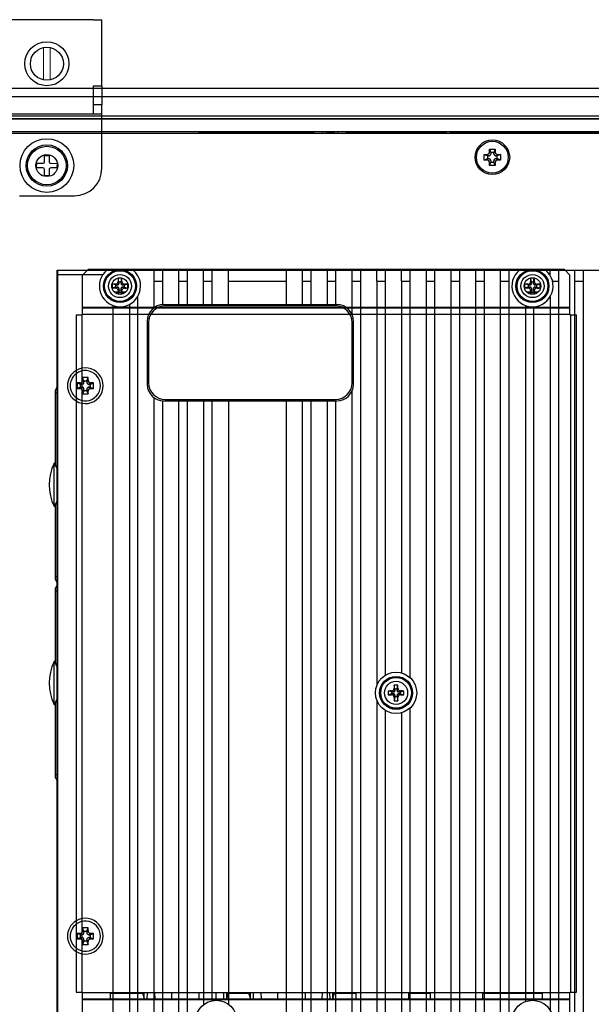
# Model space of a CAD drawing. Extents: x 0 to 1186, y 0 to 805.
# Drawn here: x 793 to 897, y 363 to 542 of the extents above; entities that cross this region are included whole.
import ezdxf

# ---------------------------------------------------------------- set-up
doc = ezdxf.new("R2010")
doc.units = 0
doc.header["$MEASUREMENT"] = 0
for name, color, linetype in [('1_外観図', 7, 'CONTINUOUS'), ('2_外観図(拡張付)', 7, 'CONTINUOUS'), ('3_取付金具', 4, 'CONTINUOUS')]:
    doc.layers.add(name, color=color, linetype=linetype)

msp = doc.modelspace()

# ---------------------------------------------------------------- linework, layer by layer
at = {"layer": '1_外観図'}
for p, q in [((924.11, 529.61), (771.11, 529.61)), ((924.11, 528.11), (774.61, 528.11)), ((924.11, 524.61), (774.61, 524.61)), ((924.11, 524.12), (774.6, 524.12)), ((924.11, 524.01), (774.71, 524.01)), ((924.11, 521.74), (775.97, 521.74)), ((777.21, 521.51), (924.11, 521.51)), ((836.11, 521.61), (825.71, 521.61)), ((836.2, 521.7), (836.11, 521.61)), ((836.11, 521.61), (836.11, 521.51)), ((838.02, 521.7), (836.2, 521.7)), ((836.2, 521.51), (836.2, 521.7)), ((838.02, 521.7), (838.02, 521.51)), ((838.11, 521.61), (838.02, 521.7)), ((846.51, 521.61), (838.11, 521.61)), ((838.11, 521.51), (838.11, 521.61)), ((846.61, 521.72), (846.51, 521.61)), ((846.51, 521.61), (846.51, 521.51)), ((848.3, 521.72), (846.61, 521.72)), ((846.61, 521.72), (846.61, 521.51)), ((850.26, 521.61), (848.96, 521.61)), ((852.6, 521.72), (850.91, 521.72)), ((852.6, 521.51), (852.6, 521.72)), ((852.71, 521.61), (852.6, 521.72)), ((870.61, 521.61), (852.71, 521.61)), ((852.71, 521.51), (852.71, 521.61)), ((870.72, 521.72), (870.61, 521.61)), ((870.61, 521.61), (870.61, 521.51)), ((871.49, 521.72), (870.72, 521.72)), ((870.72, 521.72), (870.72, 521.51)), ((871.61, 521.61), (871.49, 521.72)), ((871.49, 521.51), (871.49, 521.72)), ((878.4, 521.61), (871.61, 521.61)), ((871.61, 521.51), (871.61, 521.61)), ((878.4, 521.61), (878.61, 521.71)), ((878.4, 521.51), (878.4, 521.61)), ((878.61, 521.71), (879.61, 521.71)), ((878.61, 521.71), (878.61, 521.51)), ((879.61, 521.51), (879.61, 521.71)), ((879.61, 521.71), (879.82, 521.61)), ((893.61, 521.61), (879.82, 521.61)), ((879.82, 521.61), (879.82, 521.51)), ((893.72, 521.72), (893.61, 521.61)), ((893.61, 521.61), (893.61, 521.51)), ((893.72, 521.72), (894.49, 521.72)), ((893.72, 521.72), (893.72, 521.51)), ((894.61, 521.61), (894.49, 521.72)), ((894.49, 521.51), (894.49, 521.72)), ((924.11, 521.61), (894.61, 521.61)), ((894.61, 521.51), (894.61, 521.61)), ((877.61, 517.61), (878.11, 517.61)), ((877.61, 517.61), (878.21, 517.36)), ((877.61, 516.61), (877.61, 517.61)), ((878.46, 517.36), (878.21, 517.36)), ((878.21, 517.36), (878.21, 516.86)), ((878.61, 518.11), (878.61, 518.61)), ((878.61, 518.61), (878.86, 518.01)), ((878.61, 518.61), (879.61, 518.61)), ((878.86, 518.01), (878.86, 517.76)), ((879.36, 518.01), (878.86, 518.01)), ((879.61, 518.61), (879.36, 518.01)), ((879.36, 517.76), (879.36, 518.01)), ((879.61, 518.61), (879.61, 518.11)), ((880.01, 517.36), (879.76, 517.36)), ((880.61, 517.61), (880.01, 517.36)), ((880.01, 516.86), (880.01, 517.36)), ((880.11, 517.61), (880.61, 517.61)), ((880.61, 517.61), (880.61, 516.61)), ((877.61, 516.61), (878.21, 516.86)), ((878.11, 516.61), (877.61, 516.61)), ((878.21, 516.86), (878.46, 516.86)), ((878.61, 515.61), (878.86, 516.21)), ((878.61, 515.61), (878.61, 516.11)), ((879.61, 515.61), (878.61, 515.61)), ((878.86, 516.46), (878.86, 516.21)), ((878.86, 516.21), (879.36, 516.21)), ((879.36, 516.21), (879.36, 516.46)), ((879.61, 515.61), (879.36, 516.21)), ((879.61, 516.11), (879.61, 515.61)), ((879.76, 516.86), (880.01, 516.86)), ((880.61, 516.61), (880.01, 516.86)), ((880.61, 516.61), (880.11, 516.61)), ((800.01, 495.61), (800.01, 496.61)), ((800.01, 496.61), (805.51, 496.61)), ((800.11, 495.61), (800.01, 495.61)), ((800.01, 355.62), (800.01, 495.6)), ((800.11, 495.6), (800.01, 495.6)), ((800.11, 354.61), (800.11, 496.61)), ((800.11, 495.81), (804.71, 495.81)), ((804.71, 495.81), (808.3, 495.81)), ((805.51, 496.61), (813.78, 496.61)), ((810.64, 496.61), (813.78, 496.61)), ((813.78, 496.61), (892.31, 496.61)), ((817.61, 489.79), (817.61, 496.61)), ((819.11, 496.61), (819.11, 490.35)), ((822.11, 490.36), (822.11, 496.61)), ((823.61, 496.61), (823.61, 490.36)), ((826.61, 490.36), (826.61, 496.61)), ((828.11, 496.61), (828.11, 490.36)), ((831.11, 490.36), (831.11, 496.61)), ((841.61, 496.61), (841.61, 490.36)), ((844.61, 490.36), (844.61, 496.61)), ((846.11, 496.61), (846.11, 490.36)), ((849.11, 490.36), (849.11, 496.61)), ((850.61, 496.61), (850.61, 490.36)), ((853.61, 488.56), (853.61, 496.61)), ((855.11, 496.61), (855.11, 357.21)), ((858.11, 494.61), (858.11, 496.61)), ((859.61, 496.61), (859.61, 494.61)), ((862.61, 494.61), (862.61, 496.61)), ((864.11, 496.61), (864.11, 494.61)), ((867.11, 357.21), (867.11, 496.61)), ((868.61, 496.61), (868.61, 357.21)), ((871.61, 357.21), (871.61, 496.61)), ((873.11, 496.61), (873.11, 357.21)), ((876.11, 357.21), (876.11, 496.61)), ((877.61, 496.61), (877.61, 357.21)), ((880.61, 357.21), (880.61, 496.61)), ((882.11, 496.61), (882.11, 357.21)), ((889.61, 495.66), (889.61, 496.61)), ((891.11, 496.61), (891.11, 357.21)), ((892.31, 496.61), (1048.21, 496.61)), ((894.11, 488.51), (894.11, 496.61)), ((895.61, 496.61), (895.61, 354.61)), ((800.11, 495.1), (800.01, 495.1)), ((800.11, 494.61), (800.01, 494.61)), ((817.61, 494.61), (819.11, 494.61)), ((822.11, 494.61), (823.61, 494.61)), ((826.61, 494.61), (828.11, 494.61)), ((831.11, 494.61), (841.61, 494.61)), ((844.61, 494.61), (846.11, 494.61)), ((849.11, 494.61), (850.61, 494.61)), ((853.61, 494.61), (855.11, 494.61)), ((858.11, 494.61), (858.11, 421.15)), ((858.11, 494.61), (859.61, 494.61)), ((859.61, 494.61), (859.61, 422.98)), ((862.61, 494.61), (862.61, 423.42)), ((862.61, 494.61), (864.11, 494.61)), ((864.11, 494.61), (864.11, 422.6)), ((867.11, 494.61), (868.61, 494.61)), ((871.61, 494.61), (873.11, 494.61)), ((876.11, 494.61), (877.61, 494.61)), ((880.61, 494.61), (882.11, 494.61)), ((890.05, 494.61), (891.11, 494.61)), ((894.11, 494.61), (895.61, 494.61)), ((810.39, 492.61), (812.43, 492.61)), ((812.42, 492.6), (810.4, 492.6)), ((885.39, 492.61), (887.43, 492.61)), ((887.42, 492.6), (885.4, 492.6)), ((810.11, 490.19), (810.11, 357.21)), ((813.11, 490.37), (813.11, 357.21)), ((814.61, 491.75), (814.61, 357.21)), ((819.36, 490.36), (850.86, 490.36)), ((885.11, 490.19), (885.11, 363.73)), ((889.61, 491.75), (889.61, 362.16)), ((850.61, 490.11), (819.61, 490.11)), ((886.61, 489.96), (886.61, 363.95)), ((894.11, 365.41), (894.11, 488.51)), ((816.36, 487.36), (816.36, 475.86)), ((816.61, 487.11), (816.61, 476.11)), ((853.61, 476.11), (853.61, 487.11)), ((853.86, 475.86), (853.86, 487.36)), ((799.91, 482.11), (799.91, 475.23)), ((800.01, 482.11), (799.91, 482.11)), ((800.01, 477.8), (799.91, 477.8)), ((800.01, 477.71), (799.91, 477.71)), ((799.91, 476.51), (800.01, 476.51)), ((799.91, 476.41), (800.01, 476.41)), ((803.61, 476.11), (803.61, 475.11)), ((804.21, 475.86), (803.61, 476.11)), ((804.11, 476.11), (803.61, 476.11)), ((804.46, 475.86), (804.11, 476.11)), ((804.21, 475.36), (804.21, 475.86)), ((804.21, 475.86), (804.46, 475.86)), ((804.61, 477.11), (804.61, 476.61)), ((804.86, 476.51), (804.61, 477.11)), ((805.61, 477.11), (804.61, 477.11)), ((804.61, 476.61), (804.86, 476.26)), ((804.86, 476.26), (804.86, 476.51)), ((804.86, 476.51), (805.36, 476.51)), ((805.36, 476.51), (805.61, 477.11)), ((805.36, 476.26), (805.61, 476.61)), ((805.36, 476.51), (805.36, 476.26)), ((805.61, 476.61), (805.61, 477.11)), ((806.11, 476.11), (805.76, 475.86)), ((805.76, 475.86), (806.01, 475.86)), ((806.01, 475.86), (806.61, 476.11)), ((806.01, 475.86), (806.01, 475.36)), ((806.61, 476.11), (806.11, 476.11)), ((806.61, 475.11), (806.61, 476.11)), ((799.71, 461.08), (799.71, 474.83)), ((799.71, 474.33), (800.01, 474.33)), ((804.21, 475.36), (803.61, 475.11)), ((803.61, 475.11), (804.11, 475.11)), ((804.11, 475.11), (804.46, 475.36)), ((804.46, 475.36), (804.21, 475.36)), ((804.86, 474.96), (804.61, 474.61)), ((804.86, 474.71), (804.61, 474.11)), ((804.61, 474.61), (804.61, 474.11)), ((804.61, 474.11), (805.61, 474.11)), ((804.86, 474.71), (804.86, 474.96)), ((805.36, 474.71), (804.86, 474.71)), ((805.36, 474.96), (805.36, 474.71)), ((805.61, 474.61), (805.36, 474.96)), ((805.36, 474.71), (805.61, 474.11)), ((805.61, 474.11), (805.61, 474.61)), ((805.76, 475.36), (806.11, 475.11)), ((806.01, 475.36), (805.76, 475.36)), ((806.01, 475.36), (806.61, 475.11)), ((806.11, 475.11), (806.61, 475.11)), ((853.61, 357.21), (853.61, 474.66)), ((817.61, 357.21), (817.61, 473.42)), ((819.11, 472.87), (819.11, 357.21)), ((819.36, 472.86), (850.86, 472.86)), ((819.61, 473.11), (850.61, 473.11)), ((822.11, 357.21), (822.11, 472.86)), ((823.61, 472.86), (823.61, 357.21)), ((826.61, 472.86), (826.61, 363.17)), ((828.11, 472.86), (828.11, 363.87)), ((831.11, 472.86), (831.11, 363.24)), ((841.61, 472.86), (841.61, 357.21)), ((844.61, 357.21), (844.61, 472.86)), ((846.11, 472.86), (846.11, 357.21)), ((849.11, 357.21), (849.11, 472.86)), ((850.61, 472.86), (850.61, 357.21)), ((799.41, 453.71), (799.41, 461.51)), ((799.71, 461.51), (799.41, 461.51)), ((800.01, 461.08), (799.71, 461.08)), ((799.41, 453.71), (799.71, 453.71)), ((799.71, 440.39), (799.71, 454.14)), ((799.71, 454.14), (800.01, 454.14)), ((800.01, 440.89), (799.71, 440.89)), ((799.71, 425.08), (799.71, 438.83)), ((799.71, 438.33), (800.01, 438.33)), ((799.41, 417.71), (799.41, 425.51)), ((799.71, 425.51), (799.41, 425.51)), ((800.01, 425.08), (799.71, 425.08)), ((861.26, 420.64), (861.41, 420.21)), ((861.41, 420.56), (861.27, 421.23)), ((861.41, 420.21), (861.41, 420.56)), ((861.41, 420.56), (861.81, 420.56)), ((861.81, 420.56), (861.94, 421.23)), ((861.81, 420.21), (861.95, 420.64)), ((861.81, 420.56), (861.81, 420.21)), ((860.86, 420.01), (860.18, 420.14)), ((860.86, 419.61), (860.18, 419.47)), ((861.21, 420.01), (860.77, 420.15)), ((860.77, 419.46), (861.21, 419.61)), ((860.86, 419.61), (860.86, 420.01)), ((860.86, 420.01), (861.21, 420.01)), ((861.21, 419.61), (860.86, 419.61)), ((861.41, 419.41), (861.26, 418.98)), ((861.41, 419.06), (861.27, 418.39)), ((861.41, 419.06), (861.41, 419.41)), ((861.81, 419.06), (861.41, 419.06)), ((861.81, 419.41), (861.81, 419.06)), ((861.95, 418.98), (861.81, 419.41)), ((861.81, 419.06), (861.94, 418.39)), ((862.44, 420.15), (862.01, 420.01)), ((862.01, 420.01), (862.36, 420.01)), ((862.01, 419.61), (862.44, 419.46)), ((862.36, 419.61), (862.01, 419.61)), ((862.36, 420.01), (863.03, 420.14)), ((862.36, 420.01), (862.36, 419.61)), ((862.36, 419.61), (863.03, 419.47)), ((799.41, 417.71), (799.71, 417.71)), ((799.71, 404.39), (799.71, 418.14)), ((799.71, 418.14), (800.01, 418.14)), ((858.11, 418.46), (858.11, 357.21)), ((864.11, 417.01), (864.11, 357.21)), ((859.61, 416.64), (859.61, 357.21)), ((862.61, 416.19), (862.61, 357.21)), ((800.01, 404.89), (799.71, 404.89)), ((803.61, 376.11), (803.61, 375.11)), ((804.21, 375.86), (803.61, 376.11)), ((804.11, 376.11), (803.61, 376.11)), ((804.46, 375.86), (804.11, 376.11)), ((804.21, 375.36), (804.21, 375.86)), ((804.21, 375.86), (804.46, 375.86)), ((804.61, 377.11), (804.61, 376.61)), ((804.86, 376.51), (804.61, 377.11)), ((805.61, 377.11), (804.61, 377.11)), ((804.61, 376.61), (804.86, 376.26)), ((804.86, 376.26), (804.86, 376.51)), ((804.86, 376.51), (805.36, 376.51)), ((805.36, 376.51), (805.61, 377.11)), ((805.36, 376.26), (805.61, 376.61)), ((805.36, 376.51), (805.36, 376.26)), ((805.61, 376.61), (805.61, 377.11)), ((806.11, 376.11), (805.76, 375.86)), ((805.76, 375.86), (806.01, 375.86)), ((806.01, 375.86), (806.61, 376.11)), ((806.01, 375.86), (806.01, 375.36)), ((806.61, 376.11), (806.11, 376.11)), ((806.61, 375.11), (806.61, 376.11)), ((804.21, 375.36), (803.61, 375.11)), ((803.61, 375.11), (804.11, 375.11)), ((804.11, 375.11), (804.46, 375.36)), ((804.46, 375.36), (804.21, 375.36)), ((804.86, 374.96), (804.61, 374.61)), ((804.86, 374.71), (804.61, 374.11)), ((804.61, 374.61), (804.61, 374.11)), ((804.61, 374.11), (805.61, 374.11)), ((804.86, 374.71), (804.86, 374.96)), ((805.36, 374.71), (804.86, 374.71)), ((805.36, 374.96), (805.36, 374.71)), ((805.61, 374.61), (805.36, 374.96)), ((805.36, 374.71), (805.61, 374.11)), ((805.61, 374.11), (805.61, 374.61)), ((805.76, 375.36), (806.11, 375.11)), ((806.01, 375.36), (805.76, 375.36)), ((806.01, 375.36), (806.61, 375.11)), ((806.11, 375.11), (806.61, 375.11)), ((894.11, 354.61), (894.11, 365.41))]:
    msp.add_line(p, q, dxfattribs=at)
for centre, radius in [((879.11, 517.11), 3.15), ((879.11, 517.11), 2.9), ((798.11, 515.61), 2), ((811.41, 493.71), 1.5), ((886.41, 493.71), 1.5), ((861.61, 419.81), 3.75), ((861.61, 419.81), 3), ((861.61, 419.81), 2.95), ((861.61, 419.81), 2.85), ((861.61, 419.81), 2.8), ((861.61, 419.81), 2.1), ((828.91, 360.21), 3.75), ((886.41, 360.21), 3.75)]:
    msp.add_circle(centre, radius, dxfattribs=at)
for centre, radius, start, end in [((849.61, 520.51), 1.78, 137.3042, 145.8547), ((849.61, 520.51), 1.27, 110.4161, 128.6102), ((849.61, 520.51), 1.27, 51.3898, 69.5839), ((849.61, 520.51), 1.78, 34.1453, 42.6958), ((878.46, 517.76), 0.4, 270, 0), ((879.76, 517.76), 0.4, 180, 270), ((878.46, 516.46), 0.4, 0, 90), ((879.76, 516.46), 0.4, 90, 180), ((811.41, 493.71), 3.75, 129.3458, 328.5761), ((811.41, 493.71), 3.75, 328.5761, 50.6542), ((886.41, 493.71), 3.75, 129.3458, 50.6542), ((819.36, 487.36), 3, 90, 180), ((850.86, 487.36), 3, 0, 90), ((819.61, 487.11), 3, 90, 180), ((850.61, 487.11), 3, 0, 90), ((805.11, 475.61), 3.25, 121.5389, 238.4611), ((805.11, 475.61), 2.75, 128.1835, 231.8165), ((805.11, 475.61), 3.25, 238.4611, 121.5389), ((805.11, 475.61), 2.75, 231.8165, 128.1835), ((804.11, 476.61), 0.5, 269.9458, 0.0542), ((804.46, 476.26), 0.4, 269.9458, 0.0542), ((805.76, 476.26), 0.4, 179.9458, 270.0542), ((806.11, 476.61), 0.5, 179.9458, 270.0542), ((819.36, 475.86), 3, 180, 270), ((819.61, 476.11), 3, 180, 270), ((850.61, 476.11), 3, 270, 0), ((850.86, 475.86), 3, 270, 0), ((800.21, 474.83), 0.5, 113.5806, 180), ((804.11, 474.61), 0.5, 359.9458, 90.0542), ((804.46, 474.96), 0.4, 359.9458, 90.0542), ((805.76, 474.96), 0.4, 89.9458, 180.0542), ((806.11, 474.61), 0.5, 89.9458, 180.0542), ((807.47, 457.61), 8.95, 154.2001, 205.7999), ((800.21, 461.08), 0.5, 180, 246.4143), ((800.21, 454.14), 0.5, 113.5854, 180), ((800.21, 440.39), 0.5, 180, 246.4194), ((800.21, 438.83), 0.5, 113.5806, 180), ((807.47, 421.61), 8.95, 154.2001, 205.7999), ((800.21, 425.08), 0.5, 180, 246.4143), ((928.54, 419.84), 67.29, 178.8161, 179.3188), ((861.61, 406.11), 15.12, 88.7321, 91.2679), ((794.2, 419.83), 67.76, 0.683, 1.1822), ((800.21, 418.14), 0.5, 113.5854, 180), ((861.58, 352.4), 67.76, 90.683, 91.1822), ((875.3, 419.81), 15.12, 178.7322, 181.2678), ((861.57, 486.75), 67.29, 268.8161, 269.3188), ((861.21, 420.21), 0.2, 269.9513, 0.0487), ((861.21, 419.41), 0.2, 359.9513, 90.0487), ((929.01, 419.78), 67.76, 180.683, 181.1822), ((862.01, 420.21), 0.2, 179.9513, 270.0487), ((862.01, 419.41), 0.2, 89.9513, 180.0487), ((794.67, 419.78), 67.29, 358.8161, 359.3188), ((861.64, 352.87), 67.29, 88.8161, 89.3188), ((861.63, 487.21), 67.76, 270.683, 271.1822), ((847.91, 419.81), 15.12, 358.7322, 1.2678), ((861.61, 433.5), 15.12, 268.7321, 271.2679), ((800.21, 404.39), 0.5, 180, 246.4194), ((805.11, 375.61), 3.25, 121.5389, 238.4611), ((805.11, 375.61), 2.75, 128.1835, 231.8165), ((805.11, 375.61), 3.25, 238.4611, 121.5389), ((805.11, 375.61), 2.75, 231.8165, 128.1835), ((804.11, 376.61), 0.5, 269.9458, 0.0542), ((804.46, 376.26), 0.4, 269.9458, 0.0542), ((805.76, 376.26), 0.4, 179.9458, 270.0542), ((806.11, 376.61), 0.5, 179.9458, 270.0542), ((804.11, 374.61), 0.5, 359.9458, 90.0542), ((804.46, 374.96), 0.4, 359.9458, 90.0542), ((805.76, 374.96), 0.4, 89.9458, 180.0542), ((806.11, 374.61), 0.5, 89.9458, 180.0542)]:
    msp.add_arc(centre, radius, start, end, dxfattribs=at)
for points in [[(849.16, 521.71), (848.8, 521.71), (848.3, 521.71)], [(850.91, 521.71), (850.41, 521.71), (850.05, 521.71)]]:
    msp.add_rational_spline(points, [1, 1.04331842834, 1], degree=2, dxfattribs=at)
for points, knots in [([(878.11, 517.61), (878.24, 517.61), (878.37, 517.66), (878.55, 517.85), (878.61, 517.98), (878.61, 518.11)], [-1, -1, -1, -1, -0.5, -0.5, 0, 0, 0, 0]), ([(879.61, 518.11), (879.61, 517.98), (879.66, 517.85), (879.84, 517.66), (879.98, 517.61), (880.11, 517.61)], [-1, -1, -1, -1, -0.5, -0.5, 0, 0, 0, 0]), ([(878.61, 516.11), (878.61, 516.24), (878.55, 516.37), (878.37, 516.55), (878.24, 516.61), (878.11, 516.61)], [-1, -1, -1, -1, -0.5, -0.5, 0, 0, 0, 0]), ([(880.11, 516.61), (879.98, 516.61), (879.84, 516.55), (879.66, 516.37), (879.61, 516.24), (879.61, 516.11)], [-1, -1, -1, -1, -0.5, -0.5, 0, 0, 0, 0]), ([(860.77, 420.15), (860.81, 420.15), (860.87, 420.16), (860.99, 420.2), (861.12, 420.29), (861.22, 420.42), (861.25, 420.55), (861.26, 420.61), (861.26, 420.64)], [0, 0, 0, 0, 0.124884, 0.250085, 0.500001, 0.749916, 0.875117, 1, 1, 1, 1]), ([(861.95, 420.64), (861.95, 420.61), (861.96, 420.55), (862, 420.42), (862.09, 420.29), (862.22, 420.2), (862.34, 420.16), (862.41, 420.15), (862.44, 420.15)], [0, 0, 0, 0, 0.124884, 0.250085, 0.500001, 0.749916, 0.875117, 1, 1, 1, 1]), ([(861.26, 418.98), (861.26, 419.01), (861.25, 419.07), (861.22, 419.19), (861.12, 419.33), (860.99, 419.42), (860.87, 419.46), (860.81, 419.46), (860.77, 419.46)], [0, 0, 0, 0, 0.124884, 0.250085, 0.500001, 0.749916, 0.875117, 1, 1, 1, 1]), ([(862.44, 419.46), (862.41, 419.46), (862.34, 419.46), (862.22, 419.42), (862.09, 419.33), (862, 419.19), (861.96, 419.07), (861.95, 419.01), (861.95, 418.98)], [0, 0, 0, 0, 0.124884, 0.250085, 0.500001, 0.749916, 0.875117, 1, 1, 1, 1])]:
    msp.add_open_spline(points, degree=3, knots=knots, dxfattribs=at)
at = {"layer": '2_外観図(拡張付)'}
for p, q in [((924.11, 529.61), (771.11, 529.61)), ((924.11, 528.11), (774.61, 528.11)), ((924.11, 524.61), (774.61, 524.61)), ((924.11, 524.12), (774.6, 524.12)), ((924.11, 524.01), (774.71, 524.01)), ((924.11, 521.74), (775.97, 521.74)), ((777.21, 521.51), (924.11, 521.51)), ((836.11, 521.61), (825.71, 521.61)), ((836.2, 521.7), (836.11, 521.61)), ((836.11, 521.61), (836.11, 521.51)), ((838.02, 521.7), (836.2, 521.7)), ((836.2, 521.51), (836.2, 521.7)), ((838.02, 521.7), (838.02, 521.51)), ((838.11, 521.61), (838.02, 521.7)), ((846.51, 521.61), (838.11, 521.61)), ((838.11, 521.51), (838.11, 521.61)), ((846.61, 521.72), (846.51, 521.61)), ((846.51, 521.61), (846.51, 521.51)), ((848.3, 521.72), (846.61, 521.72)), ((846.61, 521.72), (846.61, 521.51)), ((850.26, 521.61), (848.96, 521.61)), ((852.6, 521.72), (850.91, 521.72)), ((852.6, 521.51), (852.6, 521.72)), ((852.71, 521.61), (852.6, 521.72)), ((870.61, 521.61), (852.71, 521.61)), ((852.71, 521.51), (852.71, 521.61)), ((870.72, 521.72), (870.61, 521.61)), ((870.61, 521.61), (870.61, 521.51)), ((871.49, 521.72), (870.72, 521.72)), ((870.72, 521.72), (870.72, 521.51)), ((871.61, 521.61), (871.49, 521.72)), ((871.49, 521.51), (871.49, 521.72)), ((878.4, 521.61), (871.61, 521.61)), ((871.61, 521.51), (871.61, 521.61)), ((878.4, 521.61), (878.61, 521.71)), ((878.4, 521.51), (878.4, 521.61)), ((878.61, 521.71), (879.61, 521.71)), ((878.61, 521.71), (878.61, 521.51)), ((879.61, 521.51), (879.61, 521.71)), ((879.61, 521.71), (879.82, 521.61)), ((893.61, 521.61), (879.82, 521.61)), ((879.82, 521.61), (879.82, 521.51)), ((893.72, 521.72), (893.61, 521.61)), ((893.61, 521.61), (893.61, 521.51)), ((893.72, 521.72), (894.49, 521.72)), ((893.72, 521.72), (893.72, 521.51)), ((894.61, 521.61), (894.49, 521.72)), ((894.49, 521.51), (894.49, 521.72)), ((924.11, 521.61), (894.61, 521.61)), ((894.61, 521.51), (894.61, 521.61)), ((877.61, 517.61), (878.11, 517.61)), ((877.61, 517.61), (878.21, 517.36)), ((877.61, 516.61), (877.61, 517.61)), ((878.46, 517.36), (878.21, 517.36)), ((878.21, 517.36), (878.21, 516.86)), ((878.61, 518.11), (878.61, 518.61)), ((878.61, 518.61), (878.86, 518.01)), ((878.61, 518.61), (879.61, 518.61)), ((878.86, 518.01), (878.86, 517.76)), ((879.36, 518.01), (878.86, 518.01)), ((879.61, 518.61), (879.36, 518.01)), ((879.36, 517.76), (879.36, 518.01)), ((879.61, 518.61), (879.61, 518.11)), ((880.01, 517.36), (879.76, 517.36)), ((880.61, 517.61), (880.01, 517.36)), ((880.01, 516.86), (880.01, 517.36)), ((880.11, 517.61), (880.61, 517.61)), ((880.61, 517.61), (880.61, 516.61)), ((877.61, 516.61), (878.21, 516.86)), ((878.11, 516.61), (877.61, 516.61)), ((878.21, 516.86), (878.46, 516.86)), ((878.61, 515.61), (878.86, 516.21)), ((878.61, 515.61), (878.61, 516.11)), ((879.61, 515.61), (878.61, 515.61)), ((878.86, 516.46), (878.86, 516.21)), ((878.86, 516.21), (879.36, 516.21)), ((879.36, 516.21), (879.36, 516.46)), ((879.61, 515.61), (879.36, 516.21)), ((879.61, 516.11), (879.61, 515.61)), ((879.76, 516.86), (880.01, 516.86)), ((880.61, 516.61), (880.01, 516.86)), ((880.61, 516.61), (880.11, 516.61)), ((800.01, 495.61), (800.01, 496.61)), ((800.01, 496.61), (805.51, 496.61)), ((800.11, 495.61), (800.01, 495.61)), ((800.01, 355.62), (800.01, 495.6)), ((800.11, 495.6), (800.01, 495.6)), ((800.11, 354.61), (800.11, 496.61)), ((800.11, 495.81), (804.71, 495.81)), ((810.64, 496.61), (813.78, 496.61)), ((892.31, 496.61), (1048.21, 496.61)), ((894.11, 488.51), (894.11, 496.61)), ((895.61, 496.61), (895.61, 354.61)), ((800.11, 495.1), (800.01, 495.1)), ((800.11, 494.61), (800.01, 494.61)), ((894.11, 494.61), (895.61, 494.61)), ((799.91, 482.11), (799.91, 475.23)), ((800.01, 482.11), (799.91, 482.11)), ((800.01, 477.8), (799.91, 477.8)), ((800.01, 477.71), (799.91, 477.71)), ((799.91, 476.51), (800.01, 476.51)), ((799.91, 476.41), (800.01, 476.41)), ((799.71, 461.08), (799.71, 474.83)), ((799.71, 474.33), (800.01, 474.33)), ((799.41, 453.71), (799.41, 461.51)), ((799.71, 461.51), (799.41, 461.51)), ((800.01, 461.08), (799.71, 461.08)), ((799.41, 453.71), (799.71, 453.71)), ((799.71, 440.39), (799.71, 454.14)), ((799.71, 454.14), (800.01, 454.14)), ((800.01, 440.89), (799.71, 440.89)), ((799.71, 425.08), (799.71, 438.83)), ((799.71, 438.33), (800.01, 438.33)), ((799.41, 417.71), (799.41, 425.51)), ((799.71, 425.51), (799.41, 425.51)), ((800.01, 425.08), (799.71, 425.08)), ((799.41, 417.71), (799.71, 417.71)), ((799.71, 404.39), (799.71, 418.14)), ((799.71, 418.14), (800.01, 418.14)), ((800.01, 404.89), (799.71, 404.89)), ((894.11, 354.61), (894.11, 365.41))]:
    msp.add_line(p, q, dxfattribs=at)
at = {"layer": '2_外観図(拡張付)', "linetype": 'Continuous'}
for p, q in [((805.61, 496.71), (804.61, 495.71)), ((804.61, 488.51), (804.61, 495.71)), ((892.21, 496.71), (805.61, 496.71)), ((893.21, 495.71), (892.21, 496.71)), ((893.21, 488.51), (893.21, 495.71)), ((810.66, 493.91), (809.98, 494.04)), ((811.01, 493.91), (810.57, 494.05)), ((810.66, 493.51), (810.66, 493.91)), ((810.66, 493.91), (811.01, 493.91)), ((811.06, 494.54), (811.21, 494.11)), ((811.21, 494.46), (811.07, 495.13)), ((811.21, 494.11), (811.21, 494.46)), ((811.21, 494.46), (811.61, 494.46)), ((811.61, 494.46), (811.74, 495.13)), ((811.61, 494.11), (811.75, 494.54)), ((811.61, 494.46), (811.61, 494.11)), ((812.24, 494.05), (811.81, 493.91)), ((811.81, 493.91), (812.16, 493.91)), ((812.16, 493.91), (812.83, 494.04)), ((812.16, 493.91), (812.16, 493.51)), ((885.66, 493.91), (884.98, 494.04)), ((886.01, 493.91), (885.57, 494.05)), ((885.66, 493.51), (885.66, 493.91)), ((885.66, 493.91), (886.01, 493.91)), ((886.06, 494.54), (886.21, 494.11)), ((886.21, 494.46), (886.07, 495.13)), ((886.21, 494.11), (886.21, 494.46)), ((886.21, 494.46), (886.61, 494.46)), ((886.61, 494.46), (886.74, 495.13)), ((886.61, 494.11), (886.75, 494.54)), ((886.61, 494.46), (886.61, 494.11)), ((887.24, 494.05), (886.81, 493.91)), ((886.81, 493.91), (887.16, 493.91)), ((887.16, 493.91), (887.83, 494.04)), ((887.16, 493.91), (887.16, 493.51)), ((810.66, 493.51), (809.98, 493.37)), ((810.57, 493.36), (811.01, 493.51)), ((811.01, 493.51), (810.66, 493.51)), ((811.21, 493.31), (811.06, 492.88)), ((811.21, 492.96), (811.07, 492.29)), ((811.21, 492.96), (811.21, 493.31)), ((811.61, 492.96), (811.21, 492.96)), ((811.61, 493.31), (811.61, 492.96)), ((811.75, 492.88), (811.61, 493.31)), ((811.61, 492.96), (811.74, 492.29)), ((811.81, 493.51), (812.24, 493.36)), ((812.16, 493.51), (811.81, 493.51)), ((812.16, 493.51), (812.83, 493.37)), ((885.66, 493.51), (884.98, 493.37)), ((885.57, 493.36), (886.01, 493.51)), ((886.01, 493.51), (885.66, 493.51)), ((886.21, 493.31), (886.06, 492.88)), ((886.21, 492.96), (886.07, 492.29)), ((886.21, 492.96), (886.21, 493.31)), ((886.61, 492.96), (886.21, 492.96)), ((886.61, 493.31), (886.61, 492.96)), ((886.75, 492.88), (886.61, 493.31)), ((886.61, 492.96), (886.74, 492.29)), ((886.81, 493.51), (887.24, 493.36)), ((887.16, 493.51), (886.81, 493.51)), ((887.16, 493.51), (887.83, 493.37)), ((803.41, 488.51), (803.41, 365.41)), ((803.41, 488.51), (804.61, 488.51)), ((804.51, 365.41), (804.51, 488.51)), ((893.21, 489.81), (804.61, 489.81)), ((893.21, 489.71), (804.61, 489.71)), ((804.61, 488.61), (893.21, 488.61)), ((893.21, 488.51), (894.41, 488.51)), ((893.31, 488.51), (893.31, 365.41)), ((894.41, 365.41), (894.41, 488.51)), ((803.41, 365.41), (804.61, 365.41)), ((804.61, 358.21), (804.61, 365.41)), ((809.61, 365.31), (804.61, 365.31)), ((809.61, 365.31), (809.61, 364.21)), ((888.21, 365.31), (809.61, 365.31)), ((815.52, 365.21), (809.61, 365.21)), ((810.11, 365.31), (810.11, 365.21)), ((813.11, 365.31), (813.11, 365.21)), ((814.61, 365.31), (814.61, 365.21)), ((815.49, 365.31), (815.81, 364.21)), ((815.81, 365.28), (815.8, 365.31)), ((815.81, 364.21), (815.81, 365.31)), ((816.34, 365.31), (816.31, 364.21)), ((817.81, 364.21), (817.77, 365.31)), ((820.81, 364.21), (820.81, 365.31)), ((825.81, 364.21), (825.81, 365.31)), ((828.84, 365.31), (828.81, 364.21)), ((830.31, 364.21), (830.27, 365.31)), ((830.81, 364.21), (830.81, 365.31)), ((830.81, 365.31), (830.81, 365.28)), ((830.81, 364.21), (831.13, 365.31)), ((834.82, 365.21), (831.1, 365.21)), ((831.11, 365.24), (831.11, 365.21)), ((834.79, 365.31), (835.11, 364.21)), ((835.11, 365.28), (835.1, 365.31)), ((835.11, 364.21), (835.11, 365.31)), ((835.64, 365.31), (835.61, 364.21)), ((837.11, 364.21), (837.07, 365.31)), ((840.11, 364.21), (840.11, 365.31)), ((845.11, 364.21), (845.11, 365.31)), ((848.14, 365.31), (848.11, 364.21)), ((849.61, 364.21), (849.57, 365.31)), ((850.11, 364.21), (850.11, 365.31)), ((850.11, 365.31), (850.11, 365.28)), ((850.11, 364.21), (850.43, 365.31)), ((854.37, 365.21), (850.4, 365.21)), ((850.61, 365.31), (850.61, 365.21)), ((853.61, 365.31), (853.61, 365.21)), ((854.37, 364.21), (854.37, 365.31)), ((863.84, 365.31), (863.84, 364.21)), ((867.87, 365.21), (863.84, 365.21)), ((864.11, 365.31), (864.11, 365.21)), ((867.11, 365.31), (867.11, 365.21)), ((867.87, 364.21), (867.87, 365.31)), ((877.34, 365.31), (877.34, 364.21)), ((888.21, 365.21), (877.34, 365.21)), ((877.61, 365.31), (877.61, 365.21)), ((880.61, 365.31), (880.61, 365.21)), ((882.11, 365.31), (882.11, 365.21)), ((885.11, 365.31), (885.11, 365.21)), ((886.61, 365.31), (886.61, 365.21)), ((888.21, 364.21), (888.21, 365.31)), ((893.21, 365.31), (888.21, 365.31)), ((893.21, 358.21), (893.21, 365.41)), ((893.21, 365.41), (894.41, 365.41)), ((804.61, 364.21), (893.21, 364.21)), ((804.61, 364.11), (893.21, 364.11))]:
    msp.add_line(p, q, dxfattribs=at)
at = {"layer": '2_外観図(拡張付)'}
for centre, radius in [((879.11, 517.11), 3.15), ((879.11, 517.11), 2.9), ((798.11, 515.61), 2)]:
    msp.add_circle(centre, radius, dxfattribs=at)
at = {"layer": '2_外観図(拡張付)', "linetype": 'Continuous'}
for centre, radius in [((811.41, 493.71), 3), ((811.41, 493.71), 2.95), ((811.41, 493.71), 2.85), ((811.41, 493.71), 2.8), ((811.41, 493.71), 2.1), ((886.41, 493.71), 3), ((886.41, 493.71), 2.95), ((886.41, 493.71), 2.85), ((886.41, 493.71), 2.8), ((886.41, 493.71), 2.1)]:
    msp.add_circle(centre, radius, dxfattribs=at)
at = {"layer": '2_外観図(拡張付)'}
for centre, radius, start, end in [((849.61, 520.51), 1.78, 137.3042, 145.8547), ((849.61, 520.51), 1.27, 110.4161, 128.6102), ((849.61, 520.51), 1.27, 51.3898, 69.5839), ((849.61, 520.51), 1.78, 34.1453, 42.6958), ((878.46, 517.76), 0.4, 270, 0), ((879.76, 517.76), 0.4, 180, 270), ((878.46, 516.46), 0.4, 0, 90), ((879.76, 516.46), 0.4, 90, 180), ((805.11, 475.61), 3.25, 121.5389, 238.4611), ((805.11, 475.61), 2.75, 128.1835, 231.8165), ((800.21, 474.83), 0.5, 113.5806, 180), ((807.47, 457.61), 8.95, 154.2001, 205.7999), ((800.21, 461.08), 0.5, 180, 246.4143), ((800.21, 454.14), 0.5, 113.5854, 180), ((800.21, 440.39), 0.5, 180, 246.4194), ((800.21, 438.83), 0.5, 113.5806, 180), ((807.47, 421.61), 8.95, 154.2001, 205.7999), ((800.21, 425.08), 0.5, 180, 246.4143), ((800.21, 418.14), 0.5, 113.5854, 180), ((800.21, 404.39), 0.5, 180, 246.4194), ((805.11, 375.61), 3.25, 121.5389, 238.4611), ((805.11, 375.61), 2.75, 128.1835, 231.8165)]:
    msp.add_arc(centre, radius, start, end, dxfattribs=at)
at = {"layer": '2_外観図(拡張付)', "linetype": 'Continuous'}
for centre, radius, start, end in [((811.38, 426.3), 67.76, 90.683, 91.1822), ((825.1, 493.71), 15.12, 178.7322, 181.2678), ((811.01, 494.11), 0.2, 269.9513, 0.0487), ((878.34, 493.74), 67.29, 178.8161, 179.3188), ((811.41, 480.01), 15.12, 88.7321, 91.2679), ((811.81, 494.11), 0.2, 179.9513, 270.0487), ((744, 493.73), 67.76, 0.683, 1.1822), ((811.44, 426.77), 67.29, 88.8161, 89.3188), ((797.71, 493.71), 15.12, 358.7322, 1.2678), ((886.38, 426.3), 67.76, 90.683, 91.1822), ((900.1, 493.71), 15.12, 178.7322, 181.2678), ((886.01, 494.11), 0.2, 269.9513, 0.0487), ((953.34, 493.74), 67.29, 178.8161, 179.3188), ((886.41, 480.01), 15.12, 88.7321, 91.2679), ((886.81, 494.11), 0.2, 179.9513, 270.0487), ((819, 493.73), 67.76, 0.683, 1.1822), ((886.44, 426.77), 67.29, 88.8161, 89.3188), ((872.71, 493.71), 15.12, 358.7322, 1.2678), ((811.37, 560.65), 67.29, 268.8161, 269.3188), ((811.01, 493.31), 0.2, 359.9513, 90.0487), ((878.81, 493.68), 67.76, 180.683, 181.1822), ((811.41, 507.4), 15.12, 268.7321, 271.2679), ((811.81, 493.31), 0.2, 89.9513, 180.0487), ((744.47, 493.68), 67.29, 358.8161, 359.3188), ((811.43, 561.11), 67.76, 270.683, 271.1822), ((886.37, 560.65), 67.29, 268.8161, 269.3188), ((886.01, 493.31), 0.2, 359.9513, 90.0487), ((953.81, 493.68), 67.76, 180.683, 181.1822), ((886.41, 507.4), 15.12, 268.7321, 271.2679), ((886.81, 493.31), 0.2, 89.9513, 180.0487), ((819.47, 493.68), 67.29, 358.8161, 359.3188), ((886.43, 561.11), 67.76, 270.683, 271.1822)]:
    msp.add_arc(centre, radius, start, end, dxfattribs=at)
at = {"layer": '2_外観図(拡張付)'}
for points in [[(849.16, 521.71), (848.8, 521.71), (848.3, 521.71)], [(850.91, 521.71), (850.41, 521.71), (850.05, 521.71)]]:
    msp.add_rational_spline(points, [1, 1.04331842834, 1], degree=2, dxfattribs=at)
for points in [[(878.11, 517.61), (878.24, 517.61), (878.37, 517.66), (878.55, 517.85), (878.61, 517.98), (878.61, 518.11)], [(879.61, 518.11), (879.61, 517.98), (879.66, 517.85), (879.84, 517.66), (879.98, 517.61), (880.11, 517.61)], [(878.61, 516.11), (878.61, 516.24), (878.55, 516.37), (878.37, 516.55), (878.24, 516.61), (878.11, 516.61)], [(880.11, 516.61), (879.98, 516.61), (879.84, 516.55), (879.66, 516.37), (879.61, 516.24), (879.61, 516.11)]]:
    msp.add_open_spline(points, degree=3, knots=[-1, -1, -1, -1, -0.5, -0.5, 0, 0, 0, 0], dxfattribs=at)
at = {"layer": '2_外観図(拡張付)', "linetype": 'Continuous'}
for points in [[(810.57, 494.05), (810.61, 494.05), (810.67, 494.06), (810.79, 494.1), (810.92, 494.19), (811.02, 494.32), (811.05, 494.45), (811.06, 494.51), (811.06, 494.54)], [(811.75, 494.54), (811.75, 494.51), (811.76, 494.45), (811.8, 494.32), (811.89, 494.19), (812.02, 494.1), (812.14, 494.06), (812.21, 494.05), (812.24, 494.05)], [(885.57, 494.05), (885.61, 494.05), (885.67, 494.06), (885.79, 494.1), (885.92, 494.19), (886.02, 494.32), (886.05, 494.45), (886.06, 494.51), (886.06, 494.54)], [(886.75, 494.54), (886.75, 494.51), (886.76, 494.45), (886.8, 494.32), (886.89, 494.19), (887.02, 494.1), (887.14, 494.06), (887.21, 494.05), (887.24, 494.05)], [(811.06, 492.88), (811.06, 492.91), (811.05, 492.97), (811.02, 493.09), (810.92, 493.23), (810.79, 493.32), (810.67, 493.36), (810.61, 493.36), (810.57, 493.36)], [(812.24, 493.36), (812.21, 493.36), (812.14, 493.36), (812.02, 493.32), (811.89, 493.23), (811.8, 493.09), (811.76, 492.97), (811.75, 492.91), (811.75, 492.88)], [(886.06, 492.88), (886.06, 492.91), (886.05, 492.97), (886.02, 493.09), (885.92, 493.23), (885.79, 493.32), (885.67, 493.36), (885.61, 493.36), (885.57, 493.36)], [(887.24, 493.36), (887.21, 493.36), (887.14, 493.36), (887.02, 493.32), (886.89, 493.23), (886.8, 493.09), (886.76, 492.97), (886.75, 492.91), (886.75, 492.88)]]:
    msp.add_open_spline(points, degree=3, knots=[0, 0, 0, 0, 0.124884, 0.250085, 0.500001, 0.749916, 0.875117, 1, 1, 1, 1], dxfattribs=at)
at = {"layer": '3_取付金具'}
for p, q in [((806.51, 542.11), (789.71, 542.11)), ((806.51, 542.11), (808.11, 542.11)), ((808.11, 530.01), (808.11, 542.11)), ((806.51, 530.01), (806.51, 526.61)), ((808.11, 530.01), (806.51, 530.01)), ((808.11, 530.01), (808.11, 526.61)), ((808.11, 526.61), (806.51, 526.61)), ((808.11, 526.61), (806.51, 526.61)), ((806.51, 526.61), (806.51, 525.01)), ((808.11, 525.01), (808.11, 526.61)), ((789.71, 525.01), (806.51, 525.01)), ((806.51, 525.01), (808.11, 525.01)), ((808.11, 515.11), (808.11, 525.01)), ((797.69, 516.33), (797.71, 517.46)), ((798.55, 517.45), (798.53, 516.32)), ((796.25, 515.21), (796.26, 516.05)), ((797.38, 515.2), (796.25, 515.21)), ((796.26, 516.05), (797.39, 516.04)), ((799.95, 515.17), (798.82, 515.18)), ((798.83, 516.02), (799.96, 516.01)), ((799.96, 516.01), (799.95, 515.17)), ((797.67, 513.76), (797.68, 514.89)), ((798.52, 514.88), (798.51, 513.75)), ((793.11, 510.11), (803.11, 510.11))]:
    msp.add_line(p, q, dxfattribs=at)
at = {"layer": '3_取付金具', "linetype": 'Continuous', "lineweight": 15}
for p, q in [((797.51, 537.05), (797.51, 531.17)), ((798.71, 531.17), (798.71, 537.05))]:
    msp.add_line(p, q, dxfattribs=at)
at = {"layer": '3_取付金具'}
for centre, radius in [((798.11, 534.11), 4), ((798.11, 515.61), 4.88), ((798.11, 515.61), 3.75), ((798.11, 515.61), 3.5)]:
    msp.add_circle(centre, radius, dxfattribs=at)
at = {"layer": '3_取付金具', "ltscale": 4}
msp.add_circle((798.11, 534.11), 3, dxfattribs=at)
at = {"layer": '3_取付金具'}
for centre, radius, start, end in [((797.38, 514.9), 0.3, 359.3929, 89.3927), ((797.39, 516.34), 0.3, 269.3927, 359.393), ((798.82, 514.88), 0.3, 89.3927, 179.3929), ((798.83, 516.32), 0.3, 179.3929, 269.3933), ((803.11, 515.11), 5, 270, 0)]:
    msp.add_arc(centre, radius, start, end, dxfattribs=at)
for points, knots in [([(797.71, 517.46), (797.85, 517.46), (798.13, 517.46), (798.41, 517.45), (798.55, 517.45)], [0, 0, 0, 0, 0.500001, 1, 1, 1, 1]), ([(798.51, 513.75), (798.37, 513.76), (798.09, 513.76), (797.81, 513.76), (797.67, 513.76)], [0, 0, 0, 0, 0.5, 1, 1, 1, 1])]:
    msp.add_open_spline(points, degree=3, knots=knots, dxfattribs=at)

doc.saveas('drawing.dxf')
